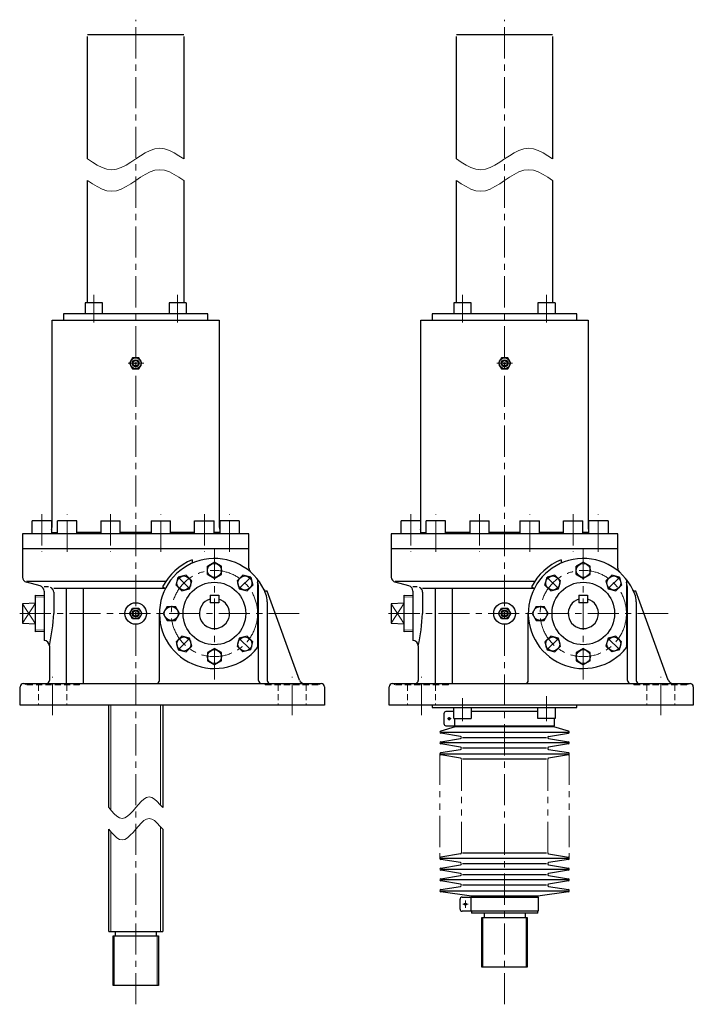
# Model space of a CAD drawing. Units: millimetres. Extents: x 360 to 1939, y 129 to 1813.
# Drawn here: x 1314 to 1939, y 134 to 1046 of the extents above; entities that cross this region are included whole.
import ezdxf

# ---------------------------------------------------------------- set-up
doc = ezdxf.new("R2010")
doc.units = ezdxf.units.MM
doc.header["$LTSCALE"] = 23.079998
for name, pattern in [('CENTER', [2, 1.25, -0.25, 0.25, -0.25]), ('DASHED', [0.75, 0.5, -0.25]), ('HIDDEN', [0.375, 0.25, -0.125]), ('PHANTOM', [2.5, 1.25, -0.25, 0.25, -0.25, 0.25, -0.25])]:
    doc.linetypes.add(name, pattern=pattern)
doc.layers.add('002', color=7, linetype='Continuous')

# ---------------------------------------------------------------- blocks, each defined once
blk = doc.blocks.new('JZB-15')
at = {"layer": '002', "color": 3, "lineweight": 30}
for p, q in [((1468.545295, 531.441031), (1461.295425, 529.49868)), ((1473.852354, 526.133635), (1468.545295, 531.441031)), ((1459.352615, 522.248934), (1461.295425, 529.49868)), ((1459.352615, 522.248934), (1464.659675, 516.941538)), ((1471.909544, 518.883889), (1473.852354, 526.133635)), ((1464.659675, 516.941538), (1471.909544, 518.883889))]:
    blk.add_line(p, q, dxfattribs=at)
blk.add_circle((1466.602485, 524.191285), 6.5, dxfattribs=at)
blk = doc.blocks.new('JZB-16')
at = {"layer": '002', "color": 3, "lineweight": 30}
for p, q in [((1451.133803, 502.406837), (1447.381027, 495.906837)), ((1451.133803, 502.406837), (1458.639357, 502.406837)), ((1462.392134, 495.906837), (1458.639357, 502.406837)), ((1447.381027, 495.906837), (1451.133803, 489.406837)), ((1458.639357, 489.406837), (1462.392134, 495.906837)), ((1451.133803, 489.406837), (1458.639357, 489.406837))]:
    blk.add_line(p, q, dxfattribs=at)
blk.add_circle((1454.88658, 495.906837), 6.5, dxfattribs=at)
blk = doc.blocks.new('JZB-17')
at = {"layer": '002', "color": 3, "lineweight": 30}
for p, q in [((1459.352615, 469.564741), (1464.659675, 474.872136)), ((1471.909544, 472.929786), (1464.659675, 474.872136)), ((1459.352615, 469.564741), (1461.295425, 462.314994)), ((1468.545295, 460.372644), (1473.852354, 465.680039)), ((1473.852354, 465.680039), (1471.909544, 472.929786)), ((1461.295425, 462.314994), (1468.545295, 460.372644))]:
    blk.add_line(p, q, dxfattribs=at)
blk.add_circle((1466.602485, 467.62239), 6.5, dxfattribs=at)
blk = doc.blocks.new('JZB-18')
at = {"layer": '002', "color": 3, "lineweight": 30}
for p, q in [((1525.113408, 474.872476), (1517.863627, 472.929797)), ((1530.420708, 469.56532), (1525.113408, 474.872476)), ((1517.863627, 472.929797), (1515.921145, 465.679963)), ((1515.921145, 465.679963), (1521.228445, 460.372807)), ((1528.478226, 462.315486), (1530.420708, 469.56532)), ((1528.478226, 462.315486), (1521.228445, 460.372807))]:
    blk.add_line(p, q, dxfattribs=at)
blk.add_circle((1523.170927, 467.622641), 6.5, dxfattribs=at)
blk = doc.blocks.new('JZB-19')
at = {"layer": '002', "color": 3, "lineweight": 30}
for p, q in [((1494.88658, 543.412391), (1488.38658, 539.659614)), ((1488.38658, 532.154061), (1488.38658, 539.659614)), ((1501.38658, 539.659614), (1494.88658, 543.412391)), ((1501.38658, 532.154061), (1501.38658, 539.659614)), ((1488.38658, 532.154061), (1494.88658, 528.401284)), ((1494.88658, 528.401284), (1501.38658, 532.154061))]:
    blk.add_line(p, q, dxfattribs=at)
blk.add_circle((1494.88658, 535.906837), 6.5, dxfattribs=at)
blk = doc.blocks.new('JZB-20')
at = {"layer": '002', "color": 3, "lineweight": 30}
for p, q in [((1494.88658, 463.412391), (1488.38658, 459.659614)), ((1488.38658, 459.659614), (1488.38658, 452.154061)), ((1501.38658, 459.659614), (1494.88658, 463.412391)), ((1501.38658, 452.154061), (1501.38658, 459.659614)), ((1488.38658, 452.154061), (1494.88658, 448.401284)), ((1501.38658, 452.154061), (1494.88658, 448.401284))]:
    blk.add_line(p, q, dxfattribs=at)
blk.add_circle((1494.88658, 455.906837), 6.5, dxfattribs=at)
blk = doc.blocks.new('JZB-21')
at = {"layer": '002', "color": 3, "lineweight": 30}
for p, q in [((1521.228445, 531.440867), (1515.921145, 526.133712)), ((1528.478226, 529.498189), (1521.228445, 531.440867)), ((1515.921145, 526.133712), (1517.863627, 518.883877)), ((1525.113408, 516.941199), (1530.420708, 522.248355)), ((1528.478226, 529.498189), (1530.420708, 522.248355)), ((1517.863627, 518.883877), (1525.113408, 516.941199))]:
    blk.add_line(p, q, dxfattribs=at)
blk.add_circle((1523.170927, 524.191033), 6.5, dxfattribs=at)
blk = doc.blocks.new('JZB-22')
at = {"layer": '002', "color": 3, "lineweight": 30}
for p, q in [((1810.545295, 531.441031), (1803.295425, 529.49868)), ((1815.852354, 526.133635), (1810.545295, 531.441031)), ((1801.352615, 522.248934), (1803.295425, 529.49868)), ((1801.352615, 522.248934), (1806.659675, 516.941538)), ((1813.909544, 518.883889), (1815.852354, 526.133635)), ((1806.659675, 516.941538), (1813.909544, 518.883889))]:
    blk.add_line(p, q, dxfattribs=at)
blk.add_circle((1808.602485, 524.191285), 6.5, dxfattribs=at)
blk = doc.blocks.new('JZB-23')
at = {"layer": '002', "color": 3, "lineweight": 30}
for p, q in [((1793.133803, 502.406837), (1789.381027, 495.906837)), ((1793.133803, 502.406837), (1800.639357, 502.406837)), ((1804.392134, 495.906837), (1800.639357, 502.406837)), ((1789.381027, 495.906837), (1793.133803, 489.406837)), ((1800.639357, 489.406837), (1804.392134, 495.906837)), ((1793.133803, 489.406837), (1800.639357, 489.406837))]:
    blk.add_line(p, q, dxfattribs=at)
blk.add_circle((1796.88658, 495.906837), 6.5, dxfattribs=at)
blk = doc.blocks.new('JZB-24')
at = {"layer": '002', "color": 3, "lineweight": 30}
for p, q in [((1801.352615, 469.564741), (1806.659675, 474.872136)), ((1813.909544, 472.929786), (1806.659675, 474.872136)), ((1801.352615, 469.564741), (1803.295425, 462.314994)), ((1810.545295, 460.372644), (1815.852354, 465.680039)), ((1815.852354, 465.680039), (1813.909544, 472.929786)), ((1803.295425, 462.314994), (1810.545295, 460.372644))]:
    blk.add_line(p, q, dxfattribs=at)
blk.add_circle((1808.602485, 467.62239), 6.5, dxfattribs=at)
blk = doc.blocks.new('JZB-25')
at = {"layer": '002', "color": 3, "lineweight": 30}
for p, q in [((1867.113408, 474.872476), (1859.863627, 472.929797)), ((1872.420708, 469.56532), (1867.113408, 474.872476)), ((1859.863627, 472.929797), (1857.921145, 465.679963)), ((1857.921145, 465.679963), (1863.228445, 460.372807)), ((1870.478226, 462.315486), (1872.420708, 469.56532)), ((1870.478226, 462.315486), (1863.228445, 460.372807))]:
    blk.add_line(p, q, dxfattribs=at)
blk.add_circle((1865.170927, 467.622641), 6.5, dxfattribs=at)
blk = doc.blocks.new('JZB-26')
at = {"layer": '002', "color": 3, "lineweight": 30}
for p, q in [((1836.88658, 543.412391), (1830.38658, 539.659614)), ((1830.38658, 532.154061), (1830.38658, 539.659614)), ((1843.38658, 539.659614), (1836.88658, 543.412391)), ((1843.38658, 532.154061), (1843.38658, 539.659614)), ((1830.38658, 532.154061), (1836.88658, 528.401284)), ((1836.88658, 528.401284), (1843.38658, 532.154061))]:
    blk.add_line(p, q, dxfattribs=at)
blk.add_circle((1836.88658, 535.906837), 6.5, dxfattribs=at)
blk = doc.blocks.new('JZB-27')
at = {"layer": '002', "color": 3, "lineweight": 30}
for p, q in [((1836.88658, 463.412391), (1830.38658, 459.659614)), ((1830.38658, 459.659614), (1830.38658, 452.154061)), ((1843.38658, 459.659614), (1836.88658, 463.412391)), ((1843.38658, 452.154061), (1843.38658, 459.659614)), ((1830.38658, 452.154061), (1836.88658, 448.401284)), ((1843.38658, 452.154061), (1836.88658, 448.401284))]:
    blk.add_line(p, q, dxfattribs=at)
blk.add_circle((1836.88658, 455.906837), 6.5, dxfattribs=at)
blk = doc.blocks.new('JZB-28')
at = {"layer": '002', "color": 3, "lineweight": 30}
for p, q in [((1863.228445, 531.440867), (1857.921145, 526.133712)), ((1870.478226, 529.498189), (1863.228445, 531.440867)), ((1857.921145, 526.133712), (1859.863627, 518.883877)), ((1867.113408, 516.941199), (1872.420708, 522.248355)), ((1870.478226, 529.498189), (1872.420708, 522.248355)), ((1859.863627, 518.883877), (1867.113408, 516.941199))]:
    blk.add_line(p, q, dxfattribs=at)
blk.add_circle((1865.170927, 524.191033), 6.5, dxfattribs=at)

msp = doc.modelspace()

# ---------------------------------------------------------------- linework, layer by layer
at = {"layer": '002', "color": 40, "linetype": 'CENTER', "lineweight": 9}
for p, q in [((1421.88658, 133.550772), (1421.88658, 1046.496176)), ((1763.88658, 133.550772), (1763.88658, 1046.496176)), ((1382.99558, 765.798437), (1382.99558, 791.424437)), ((1460.77758, 791.424437), (1460.77758, 765.798437)), ((1724.99558, 765.798437), (1724.99558, 791.424437)), ((1802.77758, 791.424437), (1802.77758, 765.798437)), ((1429.34558, 727.906437), (1414.85058, 727.906437)), ((1771.34558, 727.906437), (1756.85058, 727.906437)), ((1334.95258, 587.877837), (1334.95258, 553.022637)), ((1358.24658, 553.022637), (1358.24658, 587.877837)), ((1398.59258, 587.877837), (1398.59258, 553.022637)), ((1445.17958, 553.022637), (1445.17958, 587.877837)), ((1485.52558, 587.877837), (1485.52558, 553.022637)), ((1508.81958, 553.022637), (1508.81958, 587.877837)), ((1676.95258, 587.877837), (1676.95258, 553.022637)), ((1700.24658, 553.022637), (1700.24658, 587.877837)), ((1740.59258, 587.877837), (1740.59258, 553.022637)), ((1787.17958, 553.022637), (1787.17958, 587.877837)), ((1827.52558, 587.877837), (1827.52558, 553.022637)), ((1850.81958, 553.022637), (1850.81958, 587.877837)), ((1494.88658, 555.906837), (1494.88658, 430.906837)), ((1836.88658, 555.906837), (1836.88658, 430.906837)), ((1472.16058, 518.632837), (1461.10658, 529.686537)), ((1528.66558, 529.686537), (1517.61258, 518.632837)), ((1814.16058, 518.632837), (1803.10658, 529.686537)), ((1870.66558, 529.686537), (1859.61258, 518.632837)), ((1314.32258, 495.906837), (1573.53158, 495.906837)), ((1656.32258, 495.906837), (1915.53158, 495.906837)), ((1472.16058, 473.180837), (1461.10658, 462.127137)), ((1528.66558, 462.127137), (1517.61258, 473.180837)), ((1814.16058, 473.180837), (1803.10658, 462.127137)), ((1870.66558, 462.127137), (1859.61258, 473.180837)), ((1344.88658, 401.797637), (1344.88658, 437.262337)), ((1566.88658, 401.797637), (1566.88658, 437.262337)), ((1686.88658, 401.797637), (1686.88658, 437.262337)), ((1908.88658, 401.797637), (1908.88658, 437.262337)), ((1724.99568, 417.493837), (1724.99568, 396.174837)), ((1802.77748, 396.174837), (1802.77748, 419.392837)), ((1714.38938, 398.406837), (1710.91098, 398.406837)), ((1712.58658, 399.862837), (1712.58658, 396.789837)), ((1727.58658, 222.897837), (1727.58658, 229.657837)), ((1725.21878, 226.405837), (1730.24388, 226.405837))]:
    msp.add_line(p, q, dxfattribs=at)
at = {"layer": '002', "color": 3, "lineweight": 30}
for p, q in [((1377.33658, 1032.906837), (1466.43658, 1032.906837)), ((1719.33658, 1032.906837), (1808.43658, 1032.906837)), ((1377.33658, 917.406437), (1377.33658, 1030.906437)), ((1466.43658, 1030.906437), (1466.43658, 917.406437)), ((1719.33658, 917.406437), (1719.33658, 1030.906437)), ((1808.43658, 1030.906437), (1808.43658, 917.406437)), ((1377.33658, 783.906437), (1377.33658, 897.406437)), ((1466.43658, 897.406437), (1466.43658, 783.906437)), ((1719.33658, 783.906437), (1719.33658, 897.406437)), ((1808.43658, 897.406437), (1808.43658, 783.906437)), ((1390.99558, 783.906437), (1374.99558, 783.906437)), ((1374.99558, 783.906437), (1374.99558, 773.906437)), ((1390.99558, 773.906437), (1390.99558, 783.906437)), ((1468.77758, 783.906437), (1452.77758, 783.906437)), ((1452.77758, 783.906437), (1452.77758, 773.906437)), ((1468.77758, 783.906437), (1468.77758, 773.906437)), ((1732.99558, 783.906437), (1716.99558, 783.906437)), ((1716.99558, 783.906437), (1716.99558, 773.906437)), ((1732.99558, 773.906437), (1732.99558, 783.906437)), ((1810.77758, 783.906437), (1794.77758, 783.906437)), ((1794.77758, 783.906437), (1794.77758, 773.906437)), ((1810.77758, 783.906437), (1810.77758, 773.906437)), ((1344.38658, 575.906837), (1344.38658, 767.906437)), ((1344.38658, 767.906437), (1499.38658, 767.906437)), ((1488.88658, 773.906437), (1354.88658, 773.906437)), ((1354.88658, 773.906437), (1354.88658, 767.906437)), ((1488.88658, 767.906437), (1488.88658, 773.906437)), ((1499.38658, 767.906437), (1499.38658, 575.906837)), ((1686.38658, 575.906837), (1686.38658, 767.906437)), ((1686.38658, 767.906437), (1841.38658, 767.906437)), ((1830.88658, 773.906437), (1696.88658, 773.906437)), ((1696.88658, 773.906437), (1696.88658, 767.906437)), ((1830.88658, 767.906437), (1830.88658, 773.906437)), ((1841.38658, 767.906437), (1841.38658, 575.906837)), ((1418.99958, 732.906437), (1416.11258, 727.906437)), ((1424.77358, 732.906437), (1418.99958, 732.906437)), ((1427.65958, 727.906437), (1424.77358, 732.906437)), ((1760.99958, 732.906437), (1758.11258, 727.906437)), ((1766.77358, 732.906437), (1760.99958, 732.906437)), ((1769.65958, 727.906437), (1766.77358, 732.906437)), ((1416.11258, 727.906437), (1418.99958, 722.906437)), ((1418.99958, 722.906437), (1424.77358, 722.906437)), ((1424.77358, 722.906437), (1427.65958, 727.906437)), ((1758.11258, 727.906437), (1760.99958, 722.906437)), ((1760.99958, 722.906437), (1766.77358, 722.906437)), ((1766.77358, 722.906437), (1769.65958, 727.906437)), ((1325.95258, 569.906837), (1325.95258, 581.906837)), ((1343.95258, 581.906837), (1325.95258, 581.906837)), ((1343.95258, 581.906837), (1343.95258, 569.906837)), ((1349.24658, 569.906837), (1349.24658, 581.906837)), ((1367.24658, 581.906837), (1349.24658, 581.906837)), ((1367.24658, 569.906837), (1367.24658, 581.906837)), ((1389.59258, 581.906837), (1407.59258, 581.906837)), ((1389.59258, 581.906837), (1389.59258, 569.906837)), ((1407.59258, 569.906837), (1407.59258, 581.906837)), ((1436.17958, 581.906837), (1454.17958, 581.906837)), ((1436.17958, 581.906837), (1436.17958, 569.906837)), ((1454.17958, 569.906837), (1454.17958, 581.906837)), ((1476.52558, 581.906837), (1494.52558, 581.906837)), ((1476.52558, 569.906837), (1476.52558, 581.906837)), ((1494.52558, 569.906837), (1494.52558, 581.906837)), ((1499.81958, 581.906837), (1499.81958, 569.906837)), ((1517.81958, 581.906837), (1499.81958, 581.906837)), ((1517.81958, 581.906837), (1517.81958, 569.906837)), ((1667.95258, 569.906837), (1667.95258, 581.906837)), ((1685.95258, 581.906837), (1667.95258, 581.906837)), ((1685.95258, 581.906837), (1685.95258, 569.906837)), ((1691.24658, 569.906837), (1691.24658, 581.906837)), ((1709.24658, 581.906837), (1691.24658, 581.906837)), ((1709.24658, 569.906837), (1709.24658, 581.906837)), ((1731.59258, 581.906837), (1749.59258, 581.906837)), ((1731.59258, 581.906837), (1731.59258, 569.906837)), ((1749.59258, 569.906837), (1749.59258, 581.906837)), ((1778.17958, 581.906837), (1796.17958, 581.906837)), ((1778.17958, 581.906837), (1778.17958, 569.906837)), ((1796.17958, 569.906837), (1796.17958, 581.906837)), ((1818.52558, 581.906837), (1836.52558, 581.906837)), ((1818.52558, 569.906837), (1818.52558, 581.906837)), ((1836.52558, 569.906837), (1836.52558, 581.906837)), ((1841.81958, 581.906837), (1841.81958, 569.906837)), ((1859.81958, 581.906837), (1841.81958, 581.906837)), ((1859.81958, 581.906837), (1859.81958, 569.906837)), ((1526.88658, 569.906837), (1316.88658, 569.906837)), ((1316.88658, 569.906837), (1316.88658, 529.743437)), ((1343.95258, 570.906837), (1349.24658, 570.906837)), ((1389.59258, 570.906837), (1367.24658, 570.906837)), ((1436.17958, 570.906837), (1407.59258, 570.906837)), ((1476.52558, 570.906837), (1454.17958, 570.906837)), ((1499.81958, 570.906837), (1494.52558, 570.906837)), ((1526.88658, 537.942537), (1526.88658, 569.906837)), ((1868.88658, 569.906837), (1658.88658, 569.906837)), ((1658.88658, 569.906837), (1658.88658, 529.743437)), ((1685.95258, 570.906837), (1691.24658, 570.906837)), ((1731.59258, 570.906837), (1709.24658, 570.906837)), ((1778.17958, 570.906837), (1749.59258, 570.906837)), ((1818.52558, 570.906837), (1796.17958, 570.906837)), ((1841.81958, 570.906837), (1836.52558, 570.906837)), ((1868.88658, 537.942537), (1868.88658, 569.906837)), ((1526.88658, 555.906837), (1316.88658, 555.906837)), ((1868.88658, 555.906837), (1658.88658, 555.906837)), ((1474.26958, 545.816237), (1474.26958, 542.553837)), ((1816.26958, 545.816237), (1816.26958, 542.553837)), ((1320.59258, 525.906837), (1449.98658, 525.906837)), ((1333.18058, 521.540837), (1320.59258, 524.913837)), ((1340.89258, 520.547837), (1336.88658, 520.547837)), ((1446.83658, 520.547837), (1449.52058, 519.208137)), ((1534.88658, 527.545437), (1534.88658, 464.268237)), ((1662.59258, 525.906837), (1791.98658, 525.906837)), ((1675.18058, 521.540837), (1662.59258, 524.913837)), ((1682.89258, 520.547837), (1678.88658, 520.547837)), ((1788.83658, 520.547837), (1791.52058, 519.208137)), ((1876.88658, 527.545437), (1876.88658, 464.268237)), ((1328.88658, 478.988737), (1328.88658, 512.824837)), ((1328.88658, 512.824837), (1336.88658, 512.574837)), ((1336.88658, 516.711237), (1336.88658, 470.906837)), ((1449.52058, 519.208137), (1345.89258, 519.208137)), ((1345.89258, 515.547837), (1345.89258, 495.906837)), ((1357.72458, 430.906837), (1357.72458, 519.208137)), ((1373.26858, 519.208137), (1373.26858, 430.906837)), ((1490.88658, 512.906837), (1498.88658, 512.906837)), ((1490.88658, 512.906837), (1490.88658, 505.906837)), ((1498.88658, 512.906837), (1498.88658, 505.906837)), ((1535.88658, 433.906837), (1535.88658, 518.710337)), ((1543.64058, 516.691137), (1542.73858, 516.691137)), ((1573.66658, 434.196737), (1543.64058, 516.691137)), ((1670.88658, 478.988737), (1670.88658, 512.824837)), ((1670.88658, 512.824837), (1678.88658, 512.574837)), ((1678.88658, 516.711237), (1678.88658, 470.906837)), ((1791.52058, 519.208137), (1687.89258, 519.208137)), ((1687.89258, 515.547837), (1687.89258, 495.906837)), ((1699.72458, 430.906837), (1699.72458, 519.208137)), ((1715.26858, 519.208137), (1715.26858, 430.906837)), ((1832.88658, 512.906837), (1840.88658, 512.906837)), ((1832.88658, 512.906837), (1832.88658, 505.906837)), ((1840.88658, 512.906837), (1840.88658, 505.906837)), ((1877.88658, 433.906837), (1877.88658, 518.710337)), ((1885.64058, 516.691137), (1884.73858, 516.691137)), ((1915.66658, 434.196737), (1885.64058, 516.691137)), ((1328.88658, 505.406837), (1316.88658, 504.906837)), ((1316.88658, 504.906837), (1316.88658, 486.906837)), ((1498.88658, 505.906837), (1490.88658, 505.906837)), ((1543.88658, 506.861237), (1543.88658, 433.906837)), ((1670.88658, 505.406837), (1658.88658, 504.906837)), ((1658.88658, 504.906837), (1658.88658, 486.906837)), ((1840.88658, 505.906837), (1832.88658, 505.906837)), ((1885.88658, 506.861237), (1885.88658, 433.906837)), ((1416.11258, 495.906837), (1418.99958, 500.906837)), ((1418.99958, 490.906837), (1416.11258, 495.906837)), ((1418.99958, 500.906837), (1424.77358, 500.906837)), ((1424.77358, 500.906837), (1427.65958, 495.906837)), ((1427.65958, 495.906837), (1424.77358, 490.906837)), ((1443.88658, 433.906837), (1443.88658, 495.906837)), ((1758.11258, 495.906837), (1760.99958, 500.906837)), ((1760.99958, 490.906837), (1758.11258, 495.906837)), ((1760.99958, 500.906837), (1766.77358, 500.906837)), ((1766.77358, 500.906837), (1769.65958, 495.906837)), ((1769.65958, 495.906837), (1766.77358, 490.906837)), ((1785.88658, 433.906837), (1785.88658, 495.906837)), ((1316.88658, 486.906837), (1328.88658, 486.406837)), ((1424.77358, 490.906837), (1418.99958, 490.906837)), ((1658.88658, 486.906837), (1670.88658, 486.406837)), ((1766.77358, 490.906837), (1760.99958, 490.906837)), ((1336.88658, 479.238737), (1328.88658, 478.988737)), ((1678.88658, 479.238737), (1670.88658, 478.988737)), ((1341.88658, 465.906837), (1341.88658, 433.906837)), ((1683.88658, 465.906837), (1683.88658, 433.906837)), ((1317.88658, 430.906837), (1593.88658, 430.906837)), ((1659.88658, 430.906837), (1935.88658, 430.906837)), ((1314.88658, 410.906837), (1314.88658, 427.906837)), ((1596.88658, 427.906837), (1596.88658, 410.906837)), ((1656.88658, 410.906837), (1656.88658, 427.906837)), ((1938.88658, 427.906837), (1938.88658, 410.906837)), ((1596.88658, 410.906837), (1314.88658, 410.906837)), ((1396.88673, 315.906537), (1396.88673, 410.906837)), ((1446.88673, 410.906837), (1446.88673, 315.906537)), ((1938.88658, 410.906837), (1656.88658, 410.906837)), ((1696.88658, 410.906837), (1696.88658, 408.606837)), ((1830.88658, 408.606837), (1830.88658, 410.906837)), ((1696.88658, 408.606837), (1830.88658, 408.606837)), ((1707.58658, 402.906837), (1707.58658, 393.906837)), ((1716.99568, 404.906837), (1709.58658, 404.906837)), ((1716.99568, 398.606837), (1716.99568, 408.606837)), ((1732.99568, 408.606837), (1732.99568, 398.606837)), ((1794.77748, 404.906837), (1732.99568, 404.906837)), ((1794.77748, 398.606837), (1794.77748, 408.606837)), ((1810.77748, 408.606837), (1810.77748, 398.606837)), ((1716.99568, 398.606837), (1732.99568, 398.606837)), ((1717.58658, 398.606837), (1717.58658, 391.906837)), ((1810.77748, 398.606837), (1794.77748, 398.606837)), ((1810.18658, 391.906837), (1810.18658, 398.606837)), ((1718.18658, 390.906837), (1704.71298, 386.890837)), ((1723.06008, 381.890837), (1704.71298, 384.921837)), ((1704.88658, 385.906837), (1822.88658, 385.906837)), ((1709.58658, 391.906837), (1810.18658, 391.906837)), ((1718.18658, 391.906837), (1718.18658, 390.906837)), ((1809.58658, 390.906837), (1718.18658, 390.906837)), ((1804.71298, 381.890837), (1823.06008, 384.921837)), ((1809.58658, 391.906837), (1809.58658, 390.906837)), ((1823.06008, 386.890837), (1809.58658, 390.906837)), ((1704.71298, 376.890837), (1723.06008, 379.921837)), ((1723.06008, 371.890837), (1704.71298, 374.921837)), ((1822.88658, 375.906837), (1704.88658, 375.906837)), ((1724.88658, 380.906837), (1802.88658, 380.906837)), ((1804.71298, 379.921837), (1823.06008, 376.890837)), ((1823.06008, 374.921837), (1804.71298, 371.890837)), ((1704.71298, 366.890837), (1723.06008, 369.921837)), ((1704.88658, 365.906837), (1822.88658, 365.906837)), ((1802.88658, 370.906837), (1724.88658, 370.906837)), ((1804.71298, 369.921837), (1823.06008, 366.890837)), ((1723.06008, 361.890837), (1704.71298, 364.921837)), ((1802.88658, 360.906837), (1724.88658, 360.906837)), ((1823.06008, 364.921837), (1804.71298, 361.890837)), ((1396.88673, 200.906237), (1396.88673, 295.906537)), ((1446.88673, 295.906537), (1446.88673, 200.906237)), ((1724.88658, 273.905837), (1802.88658, 273.905837)), ((1723.06008, 272.920837), (1704.71298, 269.890837)), ((1723.06008, 264.890837), (1704.71298, 267.920837)), ((1704.88658, 268.905837), (1822.88658, 268.905837)), ((1804.71298, 272.920837), (1823.06008, 269.890837)), ((1823.06008, 267.920837), (1804.71298, 264.890837)), ((1704.71298, 259.890837), (1723.06008, 262.920837)), ((1723.06008, 254.890837), (1704.71298, 257.920837)), ((1704.88658, 258.905837), (1822.88658, 258.905837)), ((1802.88658, 263.905837), (1724.88658, 263.905837)), ((1804.71298, 262.920837), (1823.06008, 259.890837)), ((1823.06008, 257.920837), (1804.71298, 254.890837)), ((1704.71298, 249.890837), (1723.06008, 252.920837)), ((1723.06008, 244.890837), (1704.71298, 247.920837)), ((1822.88658, 248.905837), (1704.88658, 248.905837)), ((1724.88658, 253.905837), (1802.88658, 253.905837)), ((1804.71298, 252.920837), (1823.06008, 249.890837)), ((1823.06008, 247.920837), (1804.71298, 244.890837)), ((1704.71298, 239.890837), (1723.06008, 242.920837)), ((1733.18658, 233.905837), (1704.71298, 237.920837)), ((1704.88658, 238.905837), (1822.88658, 238.905837)), ((1802.88658, 243.905837), (1724.88658, 243.905837)), ((1823.06008, 237.920837), (1794.58658, 233.905837)), ((1804.71298, 242.920837), (1823.06008, 239.890837)), ((1722.58658, 221.905837), (1722.58658, 230.905837)), ((1724.58658, 232.905837), (1795.18658, 232.905837)), ((1732.58658, 232.905837), (1732.58658, 219.905837)), ((1794.58658, 233.905837), (1733.18658, 233.905837)), ((1733.18658, 232.905837), (1733.18658, 233.905837)), ((1794.58658, 233.905837), (1794.58658, 232.905837)), ((1795.18658, 232.905837), (1795.18658, 219.905837)), ((1795.18658, 219.905837), (1724.58658, 219.905837)), ((1733.18658, 219.905837), (1733.18658, 217.905837)), ((1794.58658, 217.905837), (1794.58658, 219.905837)), ((1794.58658, 217.905837), (1733.18658, 217.905837)), ((1742.88658, 167.905837), (1742.88658, 213.905837)), ((1742.88658, 213.905837), (1784.88658, 213.905837)), ((1744.88658, 217.905837), (1744.88658, 213.905837)), ((1782.88658, 217.905837), (1782.88658, 213.905837)), ((1784.88658, 213.905837), (1784.88658, 167.905837)), ((1396.88673, 200.906237), (1446.88673, 200.906237)), ((1402.88658, 200.906237), (1402.88658, 196.906237)), ((1440.88658, 200.906237), (1440.88658, 196.906237)), ((1400.88658, 150.906237), (1400.88658, 196.906237)), ((1400.88658, 196.906237), (1442.88658, 196.906237)), ((1442.88658, 196.906237), (1442.88658, 150.906237)), ((1784.88658, 167.905837), (1742.88658, 167.905837)), ((1442.88658, 150.906237), (1400.88658, 150.906237))]:
    msp.add_line(p, q, dxfattribs=at)
at = {"layer": '002', "color": 40, "lineweight": 9}
for p, q in [((1336.88658, 511.134537), (1328.88658, 511.384537)), ((1678.88658, 511.134537), (1670.88658, 511.384537)), ((1328.88658, 505.406837), (1316.88658, 486.906837)), ((1328.88658, 486.406837), (1316.88658, 504.906837)), ((1670.88658, 505.406837), (1658.88658, 486.906837)), ((1670.88658, 486.406837), (1658.88658, 504.906837)), ((1336.88658, 480.679137), (1328.88658, 480.429137)), ((1678.88658, 480.679137), (1670.88658, 480.429137)), ((1398.88658, 313.527193), (1398.88658, 410.906837)), ((1444.88658, 318.286233), (1444.88658, 410.906837)), ((1398.88658, 200.906237), (1398.88658, 293.527193)), ((1444.88658, 200.906237), (1444.88658, 298.286233)), ((1743.88658, 167.905837), (1743.88658, 213.905837)), ((1783.88658, 167.905837), (1783.88658, 213.905837)), ((1401.88658, 150.906237), (1401.88658, 196.906237)), ((1441.88658, 150.906237), (1441.88658, 196.906237))]:
    msp.add_line(p, q, dxfattribs=at)
at = {"layer": '002', "color": 40, "linetype": 'DASHED', "lineweight": 9}
for p, q in [((1319.88658, 429.906837), (1319.88658, 430.906837)), ((1369.88658, 429.906837), (1369.88658, 430.906837)), ((1541.88658, 430.906837), (1541.88658, 429.906837)), ((1591.88658, 429.906837), (1591.88658, 430.906837)), ((1661.88658, 429.906837), (1661.88658, 430.906837)), ((1711.88658, 429.906837), (1711.88658, 430.906837)), ((1883.88658, 430.906837), (1883.88658, 429.906837)), ((1933.88658, 429.906837), (1933.88658, 430.906837))]:
    msp.add_line(p, q, dxfattribs=at)
at = {"layer": '002', "color": 40, "linetype": 'HIDDEN', "lineweight": 9}
for p, q in [((1369.88658, 429.906837), (1319.88658, 429.906837)), ((1331.88658, 429.906837), (1331.88658, 410.906837)), ((1357.88658, 429.906837), (1357.88658, 410.906837)), ((1541.88658, 429.906837), (1591.88658, 429.906837)), ((1553.88658, 429.906837), (1553.88658, 410.906837)), ((1579.88658, 429.906837), (1579.88658, 410.906837)), ((1711.88658, 429.906837), (1661.88658, 429.906837)), ((1673.88658, 429.906837), (1673.88658, 410.906837)), ((1699.88658, 429.906837), (1699.88658, 410.906837)), ((1883.88658, 429.906837), (1933.88658, 429.906837)), ((1895.88658, 429.906837), (1895.88658, 410.906837)), ((1921.88658, 429.906837), (1921.88658, 410.906837))]:
    msp.add_line(p, q, dxfattribs=at)
at = {"layer": '002', "color": 40, "linetype": 'PHANTOM', "lineweight": 9}
for p, q in [((1703.88658, 365.906837), (1703.88658, 268.905837)), ((1823.88658, 365.906837), (1823.88658, 268.905837)), ((1723.88658, 273.905837), (1723.88658, 360.906837)), ((1803.88658, 273.905837), (1803.88658, 360.906837))]:
    msp.add_line(p, q, dxfattribs=at)
at = {"layer": '002', "color": 3, "lineweight": 9}
for points in [[(1377.33658, 917.406437), (1381.79158, 914.446437), (1386.24658, 911.726437), (1390.70158, 909.486437), (1395.15658, 907.966437), (1399.61158, 907.406437), (1404.06658, 907.966437), (1408.52158, 909.486437), (1412.97658, 911.726437), (1417.43158, 914.446437), (1421.88658, 917.406437), (1426.34158, 920.366437), (1430.79658, 923.086437), (1435.25158, 925.326437), (1439.70658, 926.846437), (1444.16158, 927.406437), (1448.61658, 926.846437), (1453.07158, 925.326437), (1457.52658, 923.086437), (1461.98158, 920.366437), (1466.43658, 917.406437)], [(1719.33658, 917.406437), (1723.79158, 914.446437), (1728.24658, 911.726437), (1732.70158, 909.486437), (1737.15658, 907.966437), (1741.61158, 907.406437), (1746.06658, 907.966437), (1750.52158, 909.486437), (1754.97658, 911.726437), (1759.43158, 914.446437), (1763.88658, 917.406437), (1768.34158, 920.366437), (1772.79658, 923.086437), (1777.25158, 925.326437), (1781.70658, 926.846437), (1786.16158, 927.406437), (1790.61658, 926.846437), (1795.07158, 925.326437), (1799.52658, 923.086437), (1803.98158, 920.366437), (1808.43658, 917.406437)], [(1377.33658, 897.406437), (1381.79158, 894.446437), (1386.24658, 891.726437), (1390.70158, 889.486437), (1395.15658, 887.966437), (1399.61158, 887.406437), (1404.06658, 887.966437), (1408.52158, 889.486437), (1412.97658, 891.726437), (1417.43158, 894.446437), (1421.88658, 897.406437), (1426.34158, 900.366437), (1430.79658, 903.086437), (1435.25158, 905.326437), (1439.70658, 906.846437), (1444.16158, 907.406437), (1448.61658, 906.846437), (1453.07158, 905.326437), (1457.52658, 903.086437), (1461.98158, 900.366437), (1466.43658, 897.406437)], [(1719.33658, 897.406437), (1723.79158, 894.446437), (1728.24658, 891.726437), (1732.70158, 889.486437), (1737.15658, 887.966437), (1741.61158, 887.406437), (1746.06658, 887.966437), (1750.52158, 889.486437), (1754.97658, 891.726437), (1759.43158, 894.446437), (1763.88658, 897.406437), (1768.34158, 900.366437), (1772.79658, 903.086437), (1777.25158, 905.326437), (1781.70658, 906.846437), (1786.16158, 907.406437), (1790.61658, 906.846437), (1795.07158, 905.326437), (1799.52658, 903.086437), (1803.98158, 900.366437), (1808.43658, 897.406437)], [(1396.88673, 315.906537), (1399.38673, 312.946537), (1401.88673, 310.226537), (1404.38673, 307.986537), (1406.88673, 306.466537), (1409.38673, 305.906537), (1411.88673, 306.466537), (1414.38673, 307.986537), (1416.88673, 310.226537), (1419.38673, 312.946537), (1421.88673, 315.906537), (1424.38673, 318.866537), (1426.88673, 321.586537), (1429.38673, 323.826537), (1431.88673, 325.346537), (1434.38673, 325.906537), (1436.88673, 325.346537), (1439.38673, 323.826537), (1441.88673, 321.586537), (1444.38673, 318.866537), (1446.88673, 315.906537)], [(1396.88673, 295.906537), (1399.38673, 292.946537), (1401.88673, 290.226537), (1404.38673, 287.986537), (1406.88673, 286.466537), (1409.38673, 285.906537), (1411.88673, 286.466537), (1414.38673, 287.986537), (1416.88673, 290.226537), (1419.38673, 292.946537), (1421.88673, 295.906537), (1424.38673, 298.866537), (1426.88673, 301.586537), (1429.38673, 303.826537), (1431.88673, 305.346537), (1434.38673, 305.906537), (1436.88673, 305.346537), (1439.38673, 303.826537), (1441.88673, 301.586537), (1444.38673, 298.866537), (1446.88673, 295.906537)]]:
    msp.add_lwpolyline(points, dxfattribs=at)
at = {"layer": '002', "color": 3, "lineweight": 30}
for centre, radius in [((1421.88658, 727.906437), 5), ((1421.88658, 727.906437), 3.25), ((1421.88658, 727.906437), 2.5), ((1763.88658, 727.906437), 5), ((1763.88658, 727.906437), 3.25), ((1763.88658, 727.906437), 2.5), ((1421.88658, 727.906437), 0.75), ((1763.88658, 727.906437), 0.75), ((1494.88658, 495.906837), 29), ((1836.88658, 495.906837), 29), ((1421.88658, 495.906837), 10), ((1763.88658, 495.906837), 10), ((1421.88658, 495.906837), 5), ((1421.88658, 495.906837), 3.25), ((1421.88658, 495.906837), 2.5), ((1421.88658, 495.906837), 0.75), ((1763.88658, 495.906837), 5), ((1763.88658, 495.906837), 3.25), ((1763.88658, 495.906837), 2.5), ((1763.88658, 495.906837), 0.75), ((1712.58658, 398.406837), 1), ((1727.58658, 226.405837), 1)]:
    msp.add_circle(centre, radius, dxfattribs=at)
at = {"layer": '002', "color": 40, "linetype": 'CENTER', "lineweight": 9}
for centre in [(1494.88658, 495.906837), (1836.88658, 495.906837)]:
    msp.add_circle(centre, 40, dxfattribs=at)
at = {"layer": '002', "color": 3, "lineweight": 30}
for centre, radius, start, end in [((1339.38658, 575.906837), 4.999406, 335.966645, 0), ((1504.38658, 575.906837), 5, 180, 204.028688), ((1681.38658, 575.906837), 4.999406, 335.966645, 0), ((1846.38658, 575.906837), 5, 180, 204.028688), ((1494.88658, 495.906837), 50.999353, 20.693769, 321.657237), ((1494.88658, 495.906837), 54.000082, 112.444958, 152.850343), ((1836.88658, 495.906837), 50.999353, 20.693769, 321.657237), ((1836.88658, 495.906837), 54.000082, 112.444958, 152.850343), ((1321.88658, 529.743437), 5, 180, 255.000968), ((1531.88658, 537.942537), 5, 180, 228.642038), ((1663.88658, 529.743437), 5, 180, 255.000968), ((1873.88658, 537.942537), 5, 180, 228.642038), ((1331.88658, 516.711237), 5, 0, 75.000968), ((1515.88658, 518.710337), 20, 0, 18.194878), ((1673.88658, 516.711237), 5, 0, 75.000968), ((1857.88658, 518.710337), 20, 0, 18.194878), ((1340.89258, 515.547837), 5, 0, 65.695922), ((1542.73858, 518.691137), 1.99932, 205.470491, 270), ((1523.88658, 506.861237), 20, 0, 20.69426), ((1682.89258, 515.547837), 5, 0, 65.695922), ((1884.73858, 518.691137), 1.99932, 205.470491, 270), ((1865.88658, 506.861237), 20, 0, 20.69426), ((1494.88658, 495.906837), 14, 106.60155, 73.39845), ((1836.88658, 495.906837), 14, 106.60155, 73.39845), ((1146.21758, 507.306337), 200.00069, 348.053586, 356.732515), ((1488.21758, 507.306337), 200.00069, 348.053586, 356.732515), ((1336.88658, 465.906837), 5, 0, 90), ((1520.88658, 471.007037), 14.99999, 338.769945, 0), ((1678.88658, 465.906837), 5, 0, 90), ((1862.88658, 471.007037), 14.99999, 338.769945, 0), ((1317.88658, 427.906837), 3, 90, 180), ((1338.88658, 433.906837), 3, 270, 0), ((1440.88658, 433.906837), 3, 270, 0), ((1538.88658, 433.906837), 3, 180, 270), ((1546.88658, 433.906837), 3, 180, 270), ((1578.36458, 435.906837), 4.999565, 200.001807, 270), ((1593.88658, 427.906837), 3, 0, 90), ((1659.88658, 427.906837), 3, 90, 180), ((1680.88658, 433.906837), 3, 270, 0), ((1782.88658, 433.906837), 3, 270, 0), ((1880.88658, 433.906837), 3, 180, 270), ((1888.88658, 433.906837), 3, 180, 270), ((1920.36458, 435.906837), 4.999565, 200.001807, 270), ((1935.88658, 427.906837), 3, 0, 90), ((1709.58658, 402.906837), 2, 90, 180), ((1709.58658, 393.906837), 2, 180, 270), ((1704.88658, 385.906837), 0.999196, 100.005322, 260.00463), ((1822.88658, 385.906837), 1.000164, 279.989728, 80.000325), ((1704.88658, 375.906837), 0.999196, 100.005322, 260.00463), ((1722.88658, 380.906837), 1.000164, 279.989728, 80.000325), ((1804.88658, 380.906837), 0.999196, 100.005322, 260.00463), ((1822.88658, 375.906837), 1.000164, 279.989728, 80.000325), ((1704.88658, 365.906837), 0.999196, 100.005322, 260.00463), ((1722.88658, 370.906837), 1.000164, 279.989728, 80.000325), ((1804.88658, 370.906837), 0.999196, 100.005322, 260.00463), ((1822.88658, 365.906837), 1.000164, 279.989728, 80.000325), ((1722.88658, 360.906837), 1, 0, 80.000325), ((1804.88658, 360.906837), 0.999196, 100.005322, 180), ((1722.88658, 273.905837), 1.000164, 279.989728, 0), ((1804.88658, 273.905837), 1, 180, 260.00463), ((1704.88658, 268.905837), 1.000181, 99.99537, 260.00463), ((1722.88658, 263.905837), 1.000164, 279.989728, 80.010272), ((1804.88658, 263.905837), 1.000181, 99.99537, 260.00463), ((1822.88658, 268.905837), 1.000164, 279.989728, 80.010272), ((1704.88658, 258.905837), 1.000181, 99.99537, 260.00463), ((1822.88658, 258.905837), 1.000164, 279.989728, 80.010272), ((1704.88658, 248.905837), 1.000181, 99.99537, 260.00463), ((1722.88658, 253.905837), 1.000164, 279.989728, 80.010272), ((1804.88658, 253.905837), 1.000181, 99.99537, 260.00463), ((1822.88658, 248.905837), 1.000164, 279.989728, 80.010272), ((1704.88658, 238.905837), 1.000181, 99.99537, 260.00463), ((1722.88658, 243.905837), 1.000164, 279.989728, 80.010272), ((1804.88658, 243.905837), 1.000181, 99.99537, 260.00463), ((1822.88658, 238.905837), 1.000164, 279.989728, 80.010272), ((1724.58658, 230.905837), 2, 90, 180), ((1724.58658, 221.905837), 2, 180, 270)]:
    msp.add_arc(centre, radius, start, end, dxfattribs=at)

# ---------------------------------------------------------------- block references
at = {"layer": '002', "color": 0, "linetype": 'ByBlock', "lineweight": -2}
for name in ['JZB-19', 'JZB-26', 'JZB-15', 'JZB-21', 'JZB-22', 'JZB-28', 'JZB-16', 'JZB-23', 'JZB-17', 'JZB-18', 'JZB-24', 'JZB-25', 'JZB-20', 'JZB-27']:
    msp.add_blockref(name, (0, 0), dxfattribs=at)

doc.saveas('drawing.dxf')
